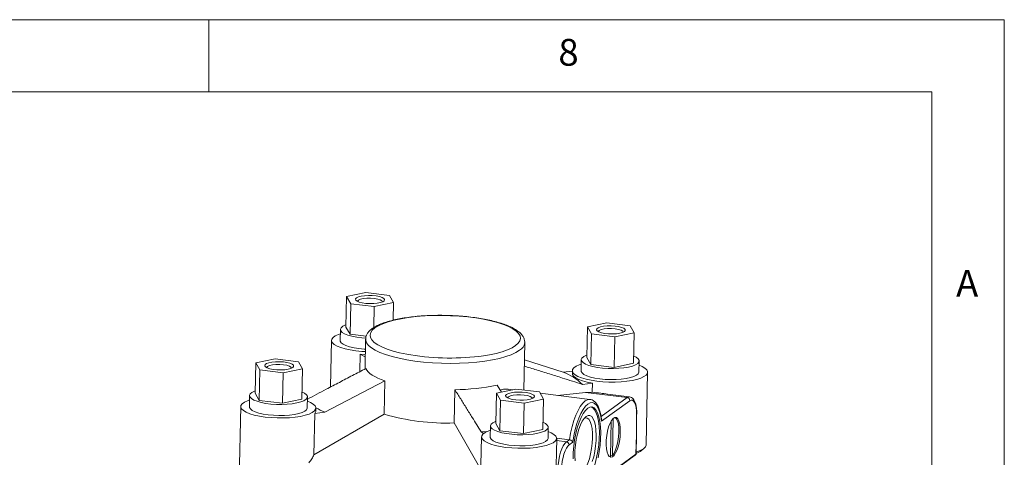
# Model space of a CAD drawing. Units: millimetres. Extents: x 25 to 2078, y 25 to 1460.
# Drawn here: x 1735 to 2075, y 1309 to 1460 of the extents above; entities that cross this region are included whole.
import ezdxf

# ---------------------------------------------------------------- set-up
doc = ezdxf.new("R2010")
doc.units = ezdxf.units.MM
doc.header["$LTSCALE"] = 5
doc.styles.add('SLDTEXTSTYLE0', font='TXT', dxfattribs={"width": 0.75})

msp = doc.modelspace()

# ---------------------------------------------------------------- linework, layer by layer
at = {"color": 7, "linetype": 'Continuous', "lineweight": 0}
for p, q in [((2075, 1460), (25, 1460)), ((1800, 1435), (1800, 1460)), ((2075, 25), (2075, 1460)), ((2050, 1435), (50, 1435)), ((2050, 1435), (2050, 301.25))]:
    msp.add_line(p, q, dxfattribs=at)
at = {"color": 7, "linetype": 'Continuous', "lineweight": 15}
for p, q in [((1854.329, 1365.562), (1847.631, 1364.141)), ((1862.43, 1364.541), (1854.329, 1365.562)), ((1847.41, 1353.591), (1847.631, 1364.141)), ((1847.631, 1364.141), (1849.035, 1361.699)), ((1848.813, 1351.15), (1849.035, 1361.699)), ((1849.035, 1361.699), (1857.136, 1360.679)), ((1857.136, 1360.679), (1863.833, 1362.1)), ((1863.833, 1362.1), (1862.43, 1364.541)), ((1863.705, 1355.993), (1863.833, 1362.1)), ((1856.983, 1353.404), (1857.136, 1360.679)), ((1937.581, 1355.073), (1930.883, 1353.652)), ((1945.682, 1354.053), (1937.581, 1355.073)), ((1845.513, 1352.781), (1845.432, 1348.945)), ((1847.41, 1353.591), (1848.813, 1351.15)), ((1930.661, 1343.103), (1930.883, 1353.652)), ((1930.883, 1353.652), (1932.286, 1351.211)), ((1940.387, 1350.19), (1947.085, 1351.611)), ((1947.085, 1351.611), (1945.682, 1354.053)), ((1946.863, 1341.061), (1947.085, 1351.611)), ((1842.433, 1349.008), (1842.094, 1332.886)), ((1848.813, 1351.15), (1854.418, 1350.443)), ((1854.207, 1349.393), (1853.991, 1339.097)), ((1908.85, 1331.817), (1909.195, 1348.236)), ((1909.193, 1348.178), (1909.195, 1348.236)), ((1932.065, 1340.661), (1932.286, 1351.211)), ((1932.286, 1351.211), (1940.387, 1350.19)), ((1940.166, 1339.64), (1940.387, 1350.19)), ((1815.995, 1330.673), (1816.216, 1341.223)), ((1822.914, 1342.644), (1816.216, 1341.223)), ((1816.216, 1341.223), (1817.62, 1338.781)), ((1831.015, 1341.623), (1822.914, 1342.644)), ((1832.418, 1339.181), (1831.015, 1341.623)), ((1852.213, 1338.175), (1852.342, 1344.266)), ((1853.922, 1343.247), (1852.342, 1344.266)), ((1852.342, 1344.266), (1854.097, 1344.147)), ((1854.079, 1343.293), (1853.922, 1343.247)), ((1909.069, 1342.258), (1922.537, 1338.019)), ((1928.765, 1342.292), (1928.684, 1338.456)), ((1930.661, 1343.103), (1932.065, 1340.661)), ((1948.68, 1338.035), (1948.76, 1341.872)), ((1817.398, 1328.231), (1817.62, 1338.781)), ((1817.62, 1338.781), (1825.721, 1337.76)), ((1825.499, 1327.211), (1825.721, 1337.76)), ((1825.721, 1337.76), (1832.418, 1339.181)), ((1832.196, 1328.632), (1832.418, 1339.181)), ((1922.537, 1338.019), (1925.681, 1338.36)), ((1925.685, 1338.519), (1925.664, 1337.56)), ((1932.065, 1340.661), (1940.166, 1339.64)), ((1940.166, 1339.64), (1946.863, 1341.061)), ((1951.149, 1312.797), (1951.679, 1337.972)), ((1860.835, 1334.982), (1840.12, 1324.124)), ((1860.835, 1334.982), (1860.593, 1323.473)), ((1884.815, 1320.421), (1885.057, 1331.93)), ((1906.166, 1332.155), (1899.468, 1330.734)), ((1899.634, 1333.51), (1901.15, 1331.091)), ((1905.089, 1331.926), (1903.678, 1332.104)), ((1914.267, 1331.134), (1906.166, 1332.155)), ((1915.67, 1328.693), (1914.267, 1331.134)), ((1920.577, 1329.975), (1930.17, 1331.015)), ((1932.621, 1334.151), (1929.126, 1333.772)), ((1932.556, 1331.065), (1930.17, 1331.015)), ((1944.617, 1329.195), (1930.17, 1331.015)), ((1932.556, 1331.065), (1932.621, 1334.151)), ((1814.098, 1329.863), (1814.017, 1326.026)), ((1815.995, 1330.673), (1817.398, 1328.231)), ((1817.398, 1328.231), (1825.499, 1327.211)), ((1825.499, 1327.211), (1832.196, 1328.632)), ((1834.013, 1325.606), (1834.093, 1329.442)), ((1899.246, 1320.184), (1899.468, 1330.734)), ((1899.468, 1330.734), (1900.871, 1328.292)), ((1900.65, 1317.742), (1900.871, 1328.292)), ((1900.871, 1328.292), (1908.972, 1327.272)), ((1908.972, 1327.272), (1915.67, 1328.693)), ((1931.762, 1328.566), (1914.493, 1330.742)), ((1915.448, 1318.143), (1915.67, 1328.693)), ((1945.532, 1328.118), (1935.79, 1321.011)), ((1945.455, 1329.46), (1937.778, 1330.427)), ((1811.018, 1326.089), (1810.488, 1300.914)), ((1840.12, 1324.124), (1836.625, 1323.746)), ((1836.992, 1324.584), (1837.012, 1325.543)), ((1908.751, 1316.722), (1908.972, 1327.272)), ((1836.322, 1309.34), (1836.625, 1323.746)), ((1860.593, 1323.473), (1836.322, 1309.34)), ((1939.097, 1321.101), (1938.835, 1308.638)), ((1939.54, 1309.153), (1939.811, 1322)), ((1947.806, 1316.304), (1947.865, 1323.44)), ((1894.033, 1304.339), (1884.815, 1320.421)), ((1894.996, 1316.776), (1894.158, 1317.316)), ((1897.35, 1319.374), (1897.269, 1315.538)), ((1899.246, 1320.184), (1900.65, 1317.742)), ((1900.65, 1317.742), (1908.751, 1316.722)), ((1908.751, 1316.722), (1915.448, 1318.143)), ((1917.265, 1315.117), (1917.345, 1318.953)), ((1894.27, 1315.601), (1893.74, 1290.425)), ((1919.734, 1289.879), (1920.264, 1315.054)), ((1924.647, 1314.626), (1920.259, 1315.179)), ((1924.647, 1314.626), (1923.62, 1313.877)), ((1947.665, 1309.607), (1947.806, 1316.304)), ((1947.728, 1309.638), (1947.871, 1316.417)), ((1947.871, 1316.402), (1947.871, 1316.407)), ((1925.806, 1313.727), (1924.536, 1312.8)), ((1949.577, 1310.872), (1950.55, 1311.728)), ((1920.236, 1289.452), (1947.063, 1309.023)), ((1921.459, 1290.488), (1947.665, 1309.607)), ((1938.696, 1308.602), (1938.835, 1308.638)), ((1939.54, 1309.153), (1938.847, 1309.24))]:
    msp.add_line(p, q, dxfattribs=at)
at = {"color": 8, "linetype": 'Continuous', "lineweight": 15}
for p, q in [((1944.617, 1329.195), (1935.622, 1322.633)), ((1923.62, 1313.877), (1920.248, 1314.302))]:
    msp.add_line(p, q, dxfattribs=at)
at = {"color": 7, "linetype": 'Continuous', "lineweight": 15, "flags": 128}
for points in [[(1851.055, 1363.71), (1851.705, 1364.035), (1852.653, 1364.293), (1853.83, 1364.464), (1855.148, 1364.535), (1856.509, 1364.501), (1857.812, 1364.365), (1858.962, 1364.136), (1859.871, 1363.832), (1860.474, 1363.476), (1860.725, 1363.093), (1860.606, 1362.712), (1860.126, 1362.361), (1859.319, 1362.067), (1858.247, 1361.851), (1856.988, 1361.729), (1855.636, 1361.71), (1854.291, 1361.796), (1853.053, 1361.98), (1852.014, 1362.248), (1851.25, 1362.582), (1850.819, 1362.955), (1850.753, 1363.34), (1851.055, 1363.71)], [(1851.469, 1362.465), (1851.473, 1362.539), (1851.742, 1362.902)], [(1851.742, 1362.902), (1852.4, 1363.216), (1853.383, 1363.45), (1854.594, 1363.581), (1855.916, 1363.597), (1857.217, 1363.495), (1858.373, 1363.287), (1859.268, 1362.992), (1859.815, 1362.639), (1859.965, 1362.287)], [(1847.426, 1354.39), (1847.252, 1354.323), (1846.335, 1353.87), (1845.749, 1353.371), (1845.516, 1352.842), (1845.645, 1352.304), (1846.13, 1351.775), (1846.954, 1351.275), (1848.087, 1350.822), (1849.488, 1350.432), (1851.108, 1350.119), (1852.886, 1349.895), (1854.241, 1349.793)], [(1943.661, 1352.042), (1943.012, 1351.717), (1942.063, 1351.459), (1940.887, 1351.288), (1939.569, 1351.217), (1938.208, 1351.251), (1936.904, 1351.387), (1935.755, 1351.616), (1934.845, 1351.919), (1934.242, 1352.276), (1933.991, 1352.659), (1934.11, 1353.04), (1934.591, 1353.391), (1935.398, 1353.685), (1936.47, 1353.901), (1937.729, 1354.023), (1939.081, 1354.042), (1940.426, 1353.956), (1941.664, 1353.772), (1942.703, 1353.504), (1943.466, 1353.17), (1943.897, 1352.797), (1943.964, 1352.412), (1943.661, 1352.042)], [(1934.72, 1351.977), (1934.725, 1352.05), (1934.994, 1352.413)], [(1934.994, 1352.413), (1935.652, 1352.727), (1936.635, 1352.961), (1937.846, 1353.092), (1939.167, 1353.108), (1940.469, 1353.007), (1941.624, 1352.798), (1942.52, 1352.503), (1943.067, 1352.15), (1943.217, 1351.798)], [(1845.481, 1351.291), (1844.768, 1351.041), (1843.69, 1350.538), (1842.932, 1349.985), (1842.515, 1349.398), (1842.45, 1348.793), (1842.74, 1348.186), (1843.375, 1347.594), (1844.34, 1347.034), (1845.606, 1346.519), (1847.141, 1346.066), (1848.902, 1345.685), (1850.841, 1345.387), (1852.905, 1345.18), (1854.117, 1345.106)], [(1845.432, 1348.945), (1845.455, 1348.737), (1845.763, 1348.201), (1846.42, 1347.684), (1847.403, 1347.205), (1848.676, 1346.782), (1850.194, 1346.429), (1851.9, 1346.159)], [(1851.9, 1346.159), (1853.734, 1345.983), (1854.135, 1345.958)], [(1828.994, 1339.613), (1828.345, 1339.287), (1827.397, 1339.029), (1826.22, 1338.859), (1824.902, 1338.788), (1823.541, 1338.821), (1822.237, 1338.958), (1821.088, 1339.186), (1820.178, 1339.49), (1819.576, 1339.846), (1819.324, 1340.229), (1819.444, 1340.61), (1819.924, 1340.961), (1820.731, 1341.255), (1821.803, 1341.472), (1823.062, 1341.594), (1824.414, 1341.612), (1825.759, 1341.527), (1826.997, 1341.343), (1828.036, 1341.074), (1828.8, 1340.741), (1829.231, 1340.367), (1829.297, 1339.982), (1828.994, 1339.613)], [(1930.678, 1343.901), (1930.504, 1343.834), (1929.587, 1343.382), (1929.001, 1342.882), (1928.768, 1342.353), (1928.897, 1341.815), (1929.382, 1341.286), (1930.205, 1340.786), (1931.339, 1340.333), (1932.74, 1339.943), (1934.359, 1339.631), (1936.138, 1339.406), (1938.011, 1339.279), (1939.911, 1339.253), (1941.77, 1339.329), (1943.52, 1339.505), (1945.098, 1339.774), (1946.448, 1340.126), (1947.519, 1340.549), (1948.274, 1341.027), (1948.685, 1341.544), (1948.738, 1342.08), (1948.43, 1342.616), (1947.772, 1343.132), (1946.916, 1343.559)], [(1820.054, 1339.547), (1820.058, 1339.621), (1820.327, 1339.984)], [(1820.327, 1339.984), (1820.985, 1340.297), (1821.968, 1340.531), (1823.179, 1340.662), (1824.501, 1340.678), (1825.802, 1340.577), (1826.958, 1340.369), (1827.853, 1340.074), (1828.4, 1339.721), (1828.55, 1339.368)], [(1860.835, 1334.982), (1859.555, 1335.451), (1858.394, 1335.944), (1857.36, 1336.457), (1856.456, 1336.988), (1855.689, 1337.533), (1855.063, 1338.09), (1854.581, 1338.657), (1854.245, 1339.228)], [(1928.733, 1340.802), (1928.02, 1340.553), (1926.942, 1340.049), (1926.184, 1339.496), (1925.767, 1338.909), (1925.702, 1338.304), (1925.992, 1337.697), (1926.627, 1337.106), (1927.592, 1336.545), (1928.858, 1336.031), (1930.393, 1335.577), (1932.154, 1335.196), (1934.093, 1334.898)], [(1928.684, 1338.456), (1928.707, 1338.248), (1929.015, 1337.712), (1929.672, 1337.195), (1930.655, 1336.716), (1931.928, 1336.293), (1933.445, 1335.94), (1935.152, 1335.671)], [(1934.093, 1334.898), (1936.157, 1334.692), (1938.29, 1334.582), (1940.434, 1334.572), (1942.53, 1334.663), (1944.521, 1334.851), (1946.352, 1335.132), (1947.975, 1335.498), (1949.344, 1335.939), (1950.422, 1336.442), (1951.18, 1336.995), (1951.596, 1337.582), (1951.661, 1338.187), (1951.372, 1338.794), (1950.736, 1339.386), (1949.772, 1339.946), (1948.729, 1340.381)], [(1935.152, 1335.671), (1936.986, 1335.494), (1938.881, 1335.417), (1940.77, 1335.442), (1942.582, 1335.569), (1944.254, 1335.792), (1945.724, 1336.104), (1946.94, 1336.493), (1947.857, 1336.946), (1948.443, 1337.446), (1948.676, 1337.974), (1948.68, 1338.035)], [(1925.664, 1337.56), (1925.721, 1337.195), (1926.097, 1336.59), (1926.818, 1336.003), (1927.864, 1335.451), (1929.205, 1334.95), (1930.805, 1334.513), (1932.621, 1334.151)], [(1816.011, 1331.471), (1815.837, 1331.405), (1814.92, 1330.952), (1814.334, 1330.452), (1814.101, 1329.924), (1814.23, 1329.385), (1814.715, 1328.857), (1815.539, 1328.357), (1816.672, 1327.903), (1818.073, 1327.513), (1819.693, 1327.201), (1821.471, 1326.977), (1823.344, 1326.849), (1825.244, 1326.823), (1827.103, 1326.9), (1828.853, 1327.075), (1830.432, 1327.344), (1831.781, 1327.696), (1832.852, 1328.119), (1833.607, 1328.598), (1834.018, 1329.114), (1834.071, 1329.65), (1833.763, 1330.186), (1833.105, 1330.703), (1832.249, 1331.13)], [(1902.892, 1330.302), (1903.542, 1330.628), (1904.49, 1330.886), (1905.667, 1331.056), (1906.985, 1331.127), (1908.346, 1331.094), (1909.649, 1330.958), (1910.799, 1330.729), (1911.708, 1330.425), (1912.311, 1330.069), (1912.562, 1329.686), (1912.443, 1329.305), (1911.962, 1328.954), (1911.156, 1328.66), (1910.084, 1328.444), (1908.825, 1328.321), (1907.473, 1328.303), (1906.128, 1328.388), (1904.89, 1328.572), (1903.851, 1328.841), (1903.087, 1329.174), (1902.656, 1329.548), (1902.589, 1329.933), (1902.892, 1330.302)], [(1814.066, 1328.372), (1813.353, 1328.123), (1812.275, 1327.619), (1811.517, 1327.066), (1811.1, 1326.479), (1811.035, 1325.874), (1811.325, 1325.268), (1811.96, 1324.676), (1812.925, 1324.115), (1814.191, 1323.601), (1815.726, 1323.147), (1817.487, 1322.766), (1819.426, 1322.468), (1821.49, 1322.262), (1823.623, 1322.152), (1825.767, 1322.143), (1827.863, 1322.233), (1829.854, 1322.422), (1831.685, 1322.702), (1833.308, 1323.068), (1834.677, 1323.509), (1835.755, 1324.013), (1836.513, 1324.566), (1836.93, 1325.153), (1836.994, 1325.758), (1836.705, 1326.364), (1836.069, 1326.956), (1835.105, 1327.517), (1834.062, 1327.952)], [(1903.305, 1329.058), (1903.31, 1329.132), (1903.579, 1329.495)], [(1903.579, 1329.495), (1904.237, 1329.808), (1905.22, 1330.042), (1906.431, 1330.174), (1907.752, 1330.19), (1909.054, 1330.088), (1910.209, 1329.88), (1911.105, 1329.585), (1911.652, 1329.232), (1911.802, 1328.88)], [(1947.865, 1323.44), (1947.83, 1324.671), (1947.705, 1325.782), (1947.496, 1326.732), (1947.209, 1327.486), (1946.855, 1328.017), (1946.447, 1328.304), (1946.001, 1328.339), (1945.532, 1328.118)], [(1814.017, 1326.026), (1814.04, 1325.818), (1814.348, 1325.282), (1815.005, 1324.766), (1815.988, 1324.287), (1817.261, 1323.863), (1818.779, 1323.511), (1820.485, 1323.241)], [(1820.485, 1323.241), (1822.319, 1323.064), (1824.215, 1322.987), (1826.103, 1323.013), (1827.915, 1323.139), (1829.587, 1323.362), (1831.057, 1323.674), (1832.273, 1324.064), (1833.19, 1324.516), (1833.776, 1325.016), (1834.009, 1325.545), (1834.013, 1325.606)], [(1836.625, 1323.746), (1836.958, 1324.34), (1836.992, 1324.584)], [(1935.79, 1321.011), (1935.503, 1322.792), (1935.102, 1324.333), (1934.598, 1325.595), (1934.001, 1326.55), (1933.326, 1327.174), (1932.589, 1327.454), (1931.808, 1327.382), (1931, 1326.96), (1930.185, 1326.198), (1929.382, 1325.114), (1928.61, 1323.734), (1927.887, 1322.09), (1927.231, 1320.221), (1926.657, 1318.171), (1926.178, 1315.99), (1925.806, 1313.727)], [(1925.926, 1308.04), (1925.971, 1310.178), (1926.145, 1312.382), (1926.443, 1314.591), (1926.857, 1316.745), (1927.376, 1318.785), (1927.985, 1320.656), (1928.669, 1322.306), (1929.407, 1323.691), (1930.181, 1324.772), (1930.969, 1325.521)], [(1932.149, 1325.979), (1932.737, 1325.674), (1933.371, 1324.985), (1933.92, 1323.959), (1934.368, 1322.624), (1934.703, 1321.017), (1934.916, 1319.181), (1935.001, 1317.166), (1934.956, 1315.028), (1934.782, 1312.824), (1934.484, 1310.615), (1934.07, 1308.461), (1933.551, 1306.421), (1932.941, 1304.551), (1932.258, 1302.9), (1931.519, 1301.516), (1930.745, 1300.434), (1929.957, 1299.685), (1929.177, 1299.29), (1928.778, 1299.227)], [(1930.969, 1325.521), (1931.75, 1325.917), (1932.502, 1325.948), (1933.205, 1325.615), (1933.839, 1324.926), (1934.387, 1323.9), (1934.835, 1322.565), (1935.17, 1320.958), (1935.383, 1319.122), (1935.469, 1317.107), (1935.424, 1314.969), (1935.25, 1312.765), (1934.952, 1310.556), (1934.538, 1308.402)], [(1899.263, 1320.982), (1899.089, 1320.916), (1898.172, 1320.463), (1897.586, 1319.964), (1897.353, 1319.435), (1897.482, 1318.897), (1897.967, 1318.368), (1898.79, 1317.868), (1899.924, 1317.415), (1901.325, 1317.025), (1902.944, 1316.712), (1904.723, 1316.488), (1906.596, 1316.361), (1908.496, 1316.335), (1910.355, 1316.411), (1912.105, 1316.587), (1913.683, 1316.855), (1915.033, 1317.208), (1916.104, 1317.631), (1916.859, 1318.109), (1917.27, 1318.625), (1917.323, 1319.161), (1917.015, 1319.697), (1916.357, 1320.214), (1915.501, 1320.641)], [(1926.615, 1307.288), (1926.527, 1309.019), (1926.566, 1310.873), (1926.73, 1312.787), (1927.013, 1314.696), (1927.406, 1316.535), (1927.894, 1318.241), (1928.462, 1319.756), (1929.091, 1321.028), (1929.758, 1322.014), (1930.441, 1322.681), (1931.117, 1323.006), (1931.763, 1322.977), (1932.356, 1322.596), (1932.877, 1321.876), (1933.308, 1320.841), (1933.634, 1319.527), (1933.844, 1317.978), (1933.932, 1316.246), (1933.893, 1314.392), (1933.729, 1312.478), (1933.446, 1310.569), (1933.053, 1308.73), (1932.565, 1307.024)], [(1929.761, 1322.018), (1930.157, 1322.161), (1930.775, 1322.102), (1931.337, 1321.682), (1931.822, 1320.92), (1932.21, 1319.844), (1932.486, 1318.495), (1932.641, 1316.925), (1932.668, 1315.194), (1932.567, 1313.37), (1932.34, 1311.521), (1931.997, 1309.72), (1931.551, 1308.035), (1931.019, 1306.531), (1930.421, 1305.266), (1929.781, 1304.289), (1929.123, 1303.637), (1928.473, 1303.335), (1927.855, 1303.394), (1927.448, 1303.656)], [(1942.247, 1317.222), (1942.213, 1318.711), (1942.049, 1320.023), (1941.763, 1321.088), (1941.371, 1321.848), (1940.894, 1322.262), (1940.358, 1322.308), (1939.791, 1321.983), (1939.225, 1321.305), (1938.689, 1320.31), (1938.212, 1319.053), (1937.821, 1317.6), (1937.537, 1316.031), (1937.374, 1314.429), (1937.341, 1312.881), (1937.441, 1311.471), (1937.667, 1310.275), (1938.008, 1309.356), (1938.446, 1308.765), (1938.956, 1308.534), (1939.511, 1308.674), (1940.082, 1309.179), (1940.637, 1310.021), (1941.146, 1311.155), (1941.583, 1312.519), (1941.923, 1314.041), (1942.149, 1315.637), (1942.247, 1317.222)], [(1939.54, 1309.153), (1940.111, 1309.974), (1940.637, 1311.106), (1941.09, 1312.484), (1941.443, 1314.032), (1941.677, 1315.661), (1941.779, 1317.281), (1941.743, 1318.801), (1941.571, 1320.134), (1941.273, 1321.206), (1940.865, 1321.957), (1940.424, 1322.322)], [(1896.139, 1317.441), (1896.087, 1317.437), (1894.158, 1317.316)], [(1897.318, 1317.883), (1896.605, 1317.634), (1895.527, 1317.131), (1894.769, 1316.578), (1894.352, 1315.991), (1894.287, 1315.386), (1894.577, 1314.779), (1895.212, 1314.187), (1896.177, 1313.627), (1897.443, 1313.112), (1898.978, 1312.658), (1900.739, 1312.277), (1902.678, 1311.98)], [(1902.678, 1311.98), (1904.742, 1311.773), (1906.875, 1311.664), (1909.019, 1311.654), (1911.115, 1311.744), (1913.106, 1311.933), (1914.937, 1312.214), (1916.56, 1312.579), (1917.929, 1313.02), (1919.007, 1313.524), (1919.765, 1314.077), (1920.181, 1314.664), (1920.246, 1315.269), (1919.957, 1315.876), (1919.321, 1316.467), (1918.357, 1317.028), (1917.314, 1317.463)], [(1897.269, 1315.538), (1897.292, 1315.33), (1897.6, 1314.794), (1898.257, 1314.277), (1899.24, 1313.798), (1900.513, 1313.375), (1902.03, 1313.022), (1903.737, 1312.752)], [(1903.737, 1312.752), (1905.571, 1312.576), (1907.466, 1312.499), (1909.355, 1312.524), (1911.167, 1312.65), (1912.839, 1312.874), (1914.309, 1313.186), (1915.525, 1313.575), (1916.442, 1314.028), (1917.028, 1314.527), (1917.261, 1315.056), (1917.265, 1315.117)], [(1923.62, 1313.877), (1923.079, 1313.343), (1922.551, 1312.547), (1922.056, 1311.517), (1921.613, 1310.293), (1921.238, 1308.918), (1920.945, 1307.443), (1920.744, 1305.923), (1920.642, 1304.414)], [(1924.536, 1312.8), (1924.061, 1312.333), (1923.6, 1311.636), (1923.167, 1310.735), (1922.78, 1309.664), (1922.451, 1308.461), (1922.195, 1307.171), (1922.019, 1305.841), (1921.93, 1304.52)], [(1951.149, 1312.797), (1951.146, 1312.736), (1950.904, 1312.112), (1950.283, 1311.517), (1949.303, 1310.967), (1947.992, 1310.48), (1947.744, 1310.406)]]:
    msp.add_lwpolyline(points, dxfattribs=at)
at = {"color": 8, "linetype": 'Continuous', "lineweight": 15, "flags": 128}
for points in [[(1894.957, 1343.673), (1897.008, 1344.014), (1899.347, 1344.51), (1901.447, 1345.084), (1903.28, 1345.727), (1904.822, 1346.432), (1906.052, 1347.189), (1906.953, 1347.987), (1907.513, 1348.816), (1907.724, 1349.664), (1907.584, 1350.52), (1907.094, 1351.372), (1906.261, 1352.209), (1905.097, 1353.02), (1903.616, 1353.794), (1901.84, 1354.519), (1899.791, 1355.187), (1897.499, 1355.788), (1894.993, 1356.314), (1892.308, 1356.759), (1889.479, 1357.115), (1886.546, 1357.379), (1883.548, 1357.546), (1880.525, 1357.614), (1877.519, 1357.583), (1874.57, 1357.453), (1871.717, 1357.226), (1869, 1356.904), (1866.455, 1356.492), (1864.117, 1355.996), (1862.016, 1355.422), (1860.183, 1354.779), (1858.641, 1354.074), (1857.411, 1353.317), (1857.411, 1353.317)], [(1857.411, 1353.317), (1856.51, 1352.519), (1855.95, 1351.691), (1855.739, 1350.842), (1855.879, 1349.986), (1856.369, 1349.134), (1857.202, 1348.297), (1858.366, 1347.486), (1859.847, 1346.712), (1861.623, 1345.987), (1863.672, 1345.319), (1865.964, 1344.718), (1868.47, 1344.192), (1869.811, 1343.956)], [(1854.207, 1349.37), (1854.228, 1349.043), (1854.529, 1348.154), (1855.185, 1347.274), (1856.186, 1346.414), (1857.52, 1345.585), (1859.169, 1344.798), (1861.112, 1344.064), (1863.323, 1343.391), (1865.774, 1342.789), (1868.432, 1342.266), (1871.264, 1341.828), (1874.231, 1341.482), (1877.296, 1341.23), (1880.419, 1341.078), (1883.558, 1341.026), (1886.673, 1341.077), (1889.723, 1341.228), (1892.668, 1341.477), (1895.471, 1341.823), (1898.094, 1342.259), (1900.503, 1342.782), (1902.667, 1343.382), (1904.558, 1344.054), (1906.151, 1344.787), (1907.425, 1345.574)], [(1931.784, 1328.563), (1931.721, 1328.571), (1930.915, 1328.477), (1930.085, 1328.037), (1929.246, 1327.259), (1928.42, 1326.162), (1927.623, 1324.77), (1926.872, 1323.112), (1926.185, 1321.225), (1925.577, 1319.151), (1925.061, 1316.935), (1924.647, 1314.626)], [(1945.456, 1329.46), (1945.153, 1329.447), (1944.617, 1329.195)], [(1947.865, 1323.44), (1947.916, 1323.499), (1947.93, 1323.55)]]:
    msp.add_lwpolyline(points, dxfattribs=at)
at = {"color": 8, "linetype": 'Continuous', "lineweight": 15}
msp.add_arc((1905.771, 1348.599), 3.448, 298.6697, 352.99218, dxfattribs=at)
at = {"color": 7, "linetype": 'Continuous', "lineweight": 15}
for centre, radius, start, end in [((1883.328, 1427.744), 84.871, 260.83588, 277.87598), ((1914.965, 1319.035), 20.438, 46.1426, 68.2567), ((1884.518, 1404.934), 73.006, 270.42342, 281.94965), ((1944.457, 1328.132), 1.075, 359.2554, 81.46457), ((1852.22, 1351.779), 30.186, 239.72565, 246.36809), ((1882.093, 1396.474), 76.101, 253.5888, 272.04969), ((1923.461, 1312.814), 1.075, 359.2559, 81.46406), ((1945.866, 1315.63), 6.034, 288.03564, 307.95464)]:
    msp.add_arc(centre, radius, start, end, dxfattribs=at)
for points, knots in [([(1909.175, 1348.143), (1909.183, 1348.19), (1909.248, 1348.587), (1909.078, 1349.352), (1908.656, 1350.343), (1907.943, 1351.27), (1906.951, 1352.162), (1905.636, 1353.025), (1904.016, 1353.838), (1902.135, 1354.583), (1900.036, 1355.253), (1897.741, 1355.846), (1895.273, 1356.362), (1892.657, 1356.797), (1889.921, 1357.15), (1887.093, 1357.416), (1884.206, 1357.594), (1881.291, 1357.683), (1878.382, 1357.68), (1875.512, 1357.586), (1872.712, 1357.403), (1870.015, 1357.13), (1867.449, 1356.772), (1865.043, 1356.33), (1862.82, 1355.806), (1860.8, 1355.203), (1859.007, 1354.516), (1857.574, 1353.818), (1856.825, 1353.312), (1856.505, 1353.097)], [0, 0, 0, 0, 0.0041987, 0.0358733, 0.067412, 0.1009036, 0.1379695, 0.178165, 0.2192883, 0.2599242, 0.3000446, 0.3397888, 0.3792765, 0.4185913, 0.4577899, 0.496912, 0.5359866, 0.5750366, 0.6140821, 0.6531373, 0.6922202, 0.7313529, 0.770563, 0.8098876, 0.8493783, 0.8891107, 0.9291968, 0.9697954, 1, 1, 1, 1]), ([(1856.505, 1353.097), (1856.3, 1352.939), (1855.743, 1352.51), (1855.033, 1351.754), (1854.482, 1350.796), (1854.208, 1349.975), (1854.237, 1349.495), (1854.246, 1349.356)], [0, 0, 0, 0, 0.1590205, 0.431963, 0.6772265, 0.9064362, 1, 1, 1, 1]), ([(1834.077, 1328.66), (1836.239, 1329.802), (1839.919, 1331.745), (1845.12, 1334.478), (1849.679, 1336.864), (1852.723, 1338.44), (1854.245, 1339.228)], [0, 0, 0, 0, 0.3220897, 0.5480609, 0.7740305, 1, 1, 1, 1]), ([(1929.126, 1333.772), (1926.823, 1334.507), (1923.029, 1335.717), (1917.74, 1337.389), (1913.345, 1338.769), (1910.437, 1339.666), (1909.024, 1340.101)], [0, 0, 0, 0, 0.34421863, 0.56694778, 0.78967734, 1, 1, 1, 1]), ([(1894.158, 1317.316), (1893.128, 1318.98), (1891.432, 1321.72), (1889.067, 1325.525), (1887.064, 1328.737), (1885.726, 1330.866), (1885.057, 1331.93)], [0, 0, 0, 0, 0.34000003, 0.55999985, 0.77999988, 1, 1, 1, 1]), ([(1903.668, 1332.014), (1903.217, 1332.085), (1902.373, 1332.219), (1901.239, 1331.929), (1900.709, 1331.794)], [0, 0, 0, 0, 0.5329927, 1, 1, 1, 1]), ([(1937.777, 1330.42), (1936.995, 1330.513), (1935.178, 1330.729), (1933.508, 1330.943), (1932.556, 1331.065)], [0, 0, 0, 0, 0.4303197, 1, 1, 1, 1]), ([(1935.815, 1321.474), (1935.791, 1321.656), (1935.69, 1322.456), (1935.428, 1323.751), (1934.981, 1325.257), (1934.405, 1326.534), (1933.725, 1327.513), (1932.946, 1328.163), (1932.289, 1328.508), (1931.891, 1328.522), (1931.79, 1328.526)], [0, 0, 0, 0, 0.046764, 0.2054756, 0.3655851, 0.5280096, 0.6931678, 0.829946, 0.9565773, 1, 1, 1, 1]), ([(1947.93, 1323.55), (1947.929, 1323.808), (1947.925, 1324.56), (1947.828, 1325.731), (1947.595, 1326.977), (1947.237, 1327.99), (1946.766, 1328.757), (1946.176, 1329.235), (1945.694, 1329.481), (1945.457, 1329.459), (1945.456, 1329.459)], [0, 0, 0, 0, 0.0863484, 0.2522881, 0.4207012, 0.5941593, 0.7496997, 0.8785387, 0.9992978, 1, 1, 1, 1]), ([(1935.808, 1321.473), (1935.815, 1321.439), (1935.848, 1321.29), (1935.815, 1321.132), (1935.79, 1321.011)], [0, 0, 0, 0, 0.22724, 1, 1, 1, 1]), ([(1924.647, 1314.626), (1924.804, 1314.588), (1925.12, 1314.512), (1925.479, 1314.243), (1925.708, 1313.975), (1925.773, 1313.81), (1925.806, 1313.727)], [0, 0, 0, 0, 0.2784129, 0.5581178, 0.7789917, 1, 1, 1, 1]), ([(1947.869, 1316.407), (1947.869, 1316.406), (1947.889, 1316.371), (1947.847, 1316.337), (1947.806, 1316.304)], [0, 0, 0, 0, 0.0363471, 1, 1, 1, 1]), ([(1836.322, 1309.34), (1836.108, 1308.887), (1835.681, 1307.98), (1834.922, 1307.043), (1834.543, 1306.575)], [0, 0, 0, 0, 0.499972, 1, 1, 1, 1]), ([(1947.063, 1309.023), (1947.166, 1309.115), (1947.374, 1309.299), (1947.613, 1309.519), (1947.729, 1309.635), (1947.733, 1309.654), (1947.688, 1309.623), (1947.665, 1309.607)], [0, 0, 0, 0, 0.2504361, 0.50061386, 0.74988852, 0.87501566, 1, 1, 1, 1])]:
    msp.add_open_spline(points, degree=3, knots=knots, dxfattribs=at)

# ---------------------------------------------------------------- texts
at = {"color": 7, "linetype": 'Continuous', "lineweight": 0, "char_height": 9.26, "attachment_point": 1, "style": 'SLDTEXTSTYLE0'}
for s, insert in [('8', (1920.833, 1453.34)), ('A', (2058.333, 1373.34))]:
    msp.add_mtext(s, dxfattribs=dict(at, insert=insert))

doc.saveas('drawing.dxf')
